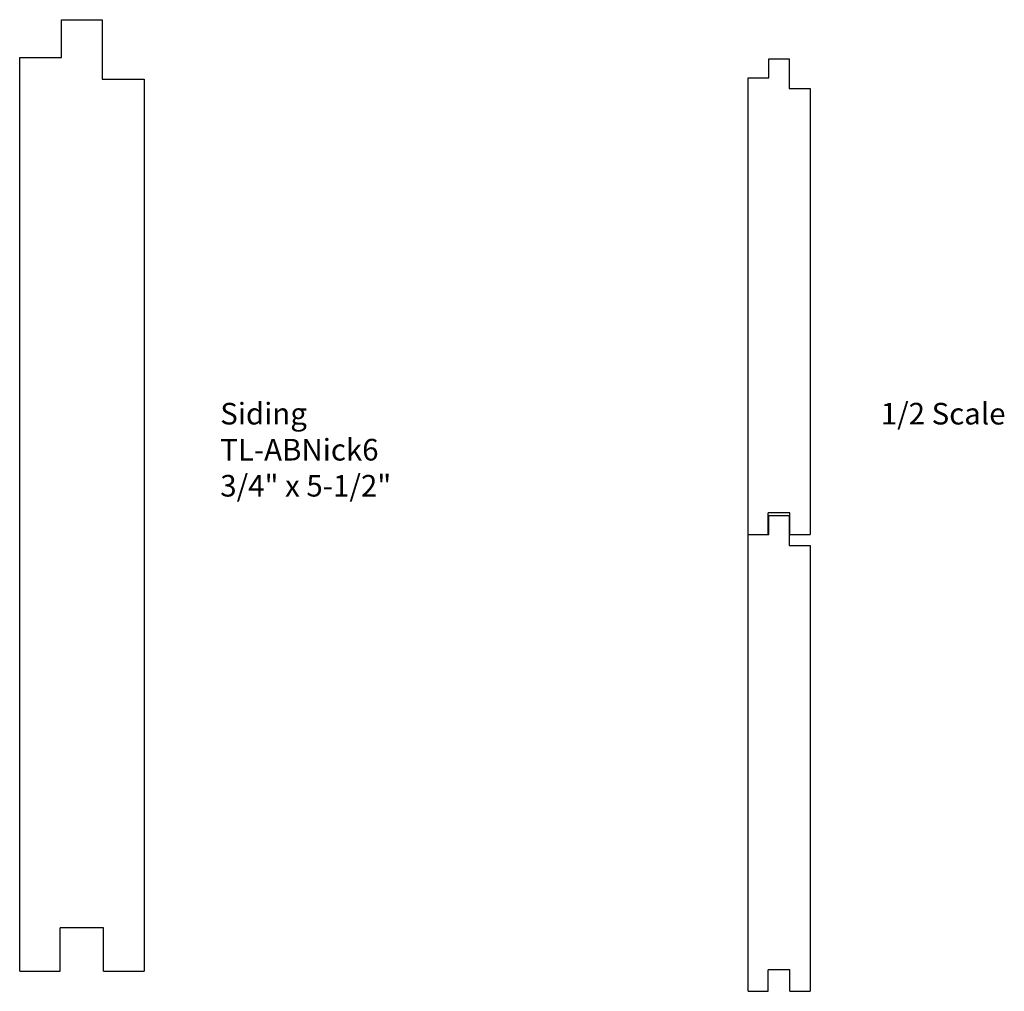
# Model space of a CAD drawing. Units: inches. Extents: x 0 to 14.3, y -2.6 to 8.1.
# Drawn here: x 0 to 5.7, y -0.1 to 5.5 of the extents above; entities that cross this region are included whole.
import ezdxf

# ---------------------------------------------------------------- set-up
doc = ezdxf.new("R2010")
doc.units = ezdxf.units.IN
doc.header["$MEASUREMENT"] = 0
doc.layers.add('PROF', color=7, linetype='Continuous')
doc.styles.get("Standard").update_dxf_attribs({"font": 'arial.ttf'})

msp = doc.modelspace()

# ---------------------------------------------------------------- linework, layer by layer
for p, q in [((4.4544, 2.5234), (4.5717, 2.5234)), ((0, 0), (0.2346, 0)), ((0.4846, 0), (0.7192, 0)), ((4.2121, -0.1172), (4.3294, -0.1172)), ((4.4544, -0.1172), (4.5717, -0.1172))]:
    msp.add_line(p, q)
at = {"layer": 'PROF'}
for p, q in [((0.2424, 5.2812), (0.2424, 5.5)), ((0.2424, 5.5), (0.4768, 5.5)), ((0.4768, 5.5), (0.4768, 5.1562)), ((0, 0), (0, 5.2812)), ((0, 5.2812), (0.2424, 5.2812)), ((4.3333, 5.1641), (4.3333, 5.2734)), ((4.3333, 5.2734), (4.4505, 5.2734)), ((4.4505, 5.2734), (4.4505, 5.1016)), ((0.4768, 5.1562), (0.7192, 5.1562)), ((0.7192, 5.1562), (0.7192, 0)), ((4.2121, 2.5234), (4.2121, 5.1641)), ((4.2121, 5.1641), (4.3333, 5.1641)), ((4.4505, 5.1016), (4.5717, 5.1016)), ((4.5717, 5.1016), (4.5717, 2.5234)), ((4.4544, 2.6482), (4.3294, 2.6482)), ((4.3294, 2.5234), (4.3294, 2.6482)), ((4.3333, 2.5234), (4.3333, 2.6328)), ((4.3333, 2.6328), (4.4505, 2.6328)), ((4.4505, 2.6328), (4.4505, 2.4609)), ((4.4544, 2.5234), (4.4544, 2.6482)), ((4.2121, -0.1172), (4.2121, 2.5234)), ((4.2121, 2.5234), (4.3333, 2.5234)), ((4.4505, 2.4609), (4.5717, 2.4609)), ((4.5717, 2.4609), (4.5717, -0.1172)), ((0.4846, 0.2496), (0.2346, 0.2496)), ((0.2346, 0), (0.2346, 0.2496)), ((0.4846, 0), (0.4846, 0.2496)), ((4.4544, 0.0076), (4.3294, 0.0076)), ((4.3294, -0.1172), (4.3294, 0.0076)), ((4.4544, -0.1172), (4.4544, 0.0076))]:
    msp.add_line(p, q, dxfattribs=at)

# ---------------------------------------------------------------- texts
at = {"char_height": 0.125, "width": 3.1939, "attachment_point": 1}
for s, insert in [('Siding\\PTL-ABNick6\\P3/4" x 5-1/2"', (1.1598, 3.2848)), ('\\A1;1/2 Scale', (4.9797, 3.2848))]:
    msp.add_mtext(s, dxfattribs=dict(at, insert=insert))

doc.saveas('drawing.dxf')
